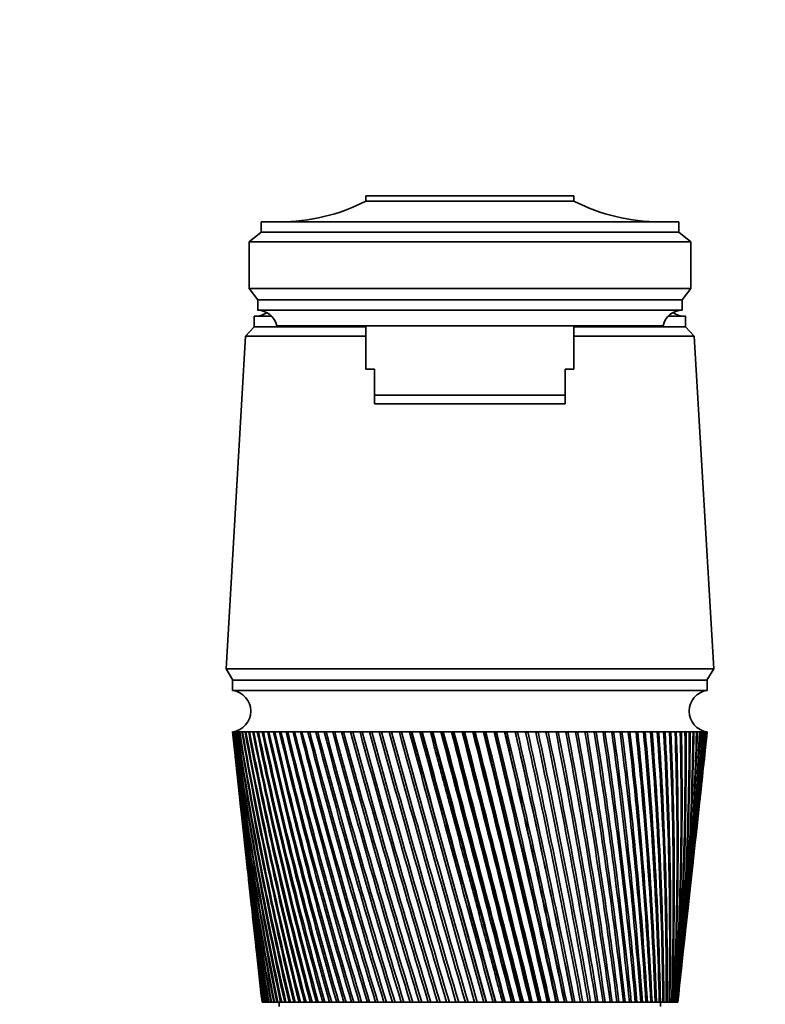
# Model space of a CAD drawing. Units: millimetres. Extents: x 0 to 1478, y 0 to 1758.
# Drawn here: x 677 to 763, y 1180 to 1294 of the extents above; entities that cross this region are included whole.
import ezdxf
from ezdxf import colors
from ezdxf.entities.mleader import LeaderData, LeaderLine
from ezdxf.math import Vec2, Vec3

# ---------------------------------------------------------------- set-up
doc = ezdxf.new("R2010")
doc.units = ezdxf.units.MM
doc.layers.add('DV1_Défaut', color=7, linetype='Continuous')
doc.layers.add('Défaut', color=7, linetype='Continuous')

# ---------------------------------------------------------------- blocks, each defined once
blk = doc.blocks.new('_DOT')
at = {"color": 0}
blk.add_line((0, 0), (-1, 0), dxfattribs=at)
at = {"color": 0, "const_width": 0.333}
blk.add_lwpolyline([(-0.1665, 0, 1), (0.1665, 0, 1)], format="xyb", close=True, dxfattribs=at)
blk = doc.blocks.new('SE')
at = {"layer": 'DV1_Défaut', "color": 7, "linetype": 'Continuous', "lineweight": 35}
for p, q in [((716.73, 1273.27), (740.73, 1273.27)), ((716.73, 1272.67), (716.73, 1273.27)), ((716.73, 1272.67), (740.73, 1272.67)), ((740.73, 1272.67), (740.73, 1273.27)), ((704.63, 1269.07), (704.63, 1270.27)), ((752.83, 1270.27), (704.63, 1270.27)), ((752.83, 1269.07), (752.83, 1270.27)), ((703.23, 1267.97), (704.63, 1269.07)), ((704.63, 1269.07), (752.83, 1269.07)), ((754.23, 1267.97), (752.83, 1269.07)), ((703.23, 1267.97), (703.23, 1262.57)), ((703.23, 1267.97), (754.23, 1267.97)), ((754.23, 1267.97), (754.23, 1262.57)), ((704.23, 1261.27), (703.23, 1262.57)), ((703.23, 1262.57), (754.23, 1262.57)), ((753.23, 1261.27), (754.23, 1262.57)), ((704.23, 1260.07), (704.23, 1261.27)), ((704.23, 1261.27), (753.23, 1261.27)), ((753.23, 1260.07), (753.23, 1261.27)), ((704.23, 1260.07), (753.23, 1260.07)), ((703.83, 1259.37), (705.86, 1259.37)), ((703.83, 1259.37), (703.83, 1258.17)), ((703.84, 1259.37), (705.86, 1259.37)), ((751.6, 1259.37), (753.63, 1259.37)), ((751.6, 1259.37), (753.62, 1259.37)), ((753.63, 1258.17), (753.63, 1259.37)), ((703.83, 1258.17), (702.83, 1257.07)), ((703.83, 1258.17), (716.73, 1258.17)), ((703.83, 1258.17), (716.73, 1258.17)), ((706.43, 1258.27), (751.03, 1258.27)), ((716.73, 1258.27), (716.73, 1253.27)), ((740.73, 1253.27), (740.73, 1258.27)), ((740.73, 1258.17), (753.63, 1258.17)), ((740.73, 1258.17), (753.63, 1258.17)), ((754.63, 1257.07), (753.63, 1258.17)), ((702.83, 1257.07), (700.58, 1218.67)), ((702.83, 1257.07), (716.73, 1257.07)), ((740.73, 1257.07), (754.63, 1257.07)), ((756.88, 1218.67), (754.63, 1257.07)), ((716.73, 1253.27), (717.73, 1253.27)), ((717.73, 1250.27), (717.73, 1253.27)), ((740.73, 1253.27), (739.73, 1253.27)), ((739.73, 1250.27), (739.73, 1253.27)), ((717.73, 1250.27), (739.73, 1250.27)), ((717.73, 1249.27), (717.73, 1250.27)), ((739.73, 1249.27), (739.73, 1250.27)), ((739.73, 1249.27), (717.73, 1249.27)), ((700.58, 1218.67), (756.88, 1218.67)), ((700.58, 1218.67), (701.38, 1217.37)), ((756.08, 1217.37), (756.88, 1218.67)), ((701.33, 1217.37), (756.13, 1217.37)), ((701.33, 1217.37), (701.33, 1216.17)), ((756.13, 1216.17), (756.13, 1217.37)), ((701.33, 1216.17), (756.13, 1216.17)), ((701.39, 1211.37), (701.33, 1211.37)), ((701.33, 1211.37), (701.33, 1211.37)), ((701.33, 1211.37), (701.59, 1208.95)), ((701.37, 1211.37), (701.39, 1211.37)), ((701.5, 1211.37), (701.39, 1211.37)), ((701.47, 1211.37), (701.5, 1211.36)), ((701.66, 1211.37), (701.5, 1211.37)), ((701.62, 1211.37), (701.67, 1211.36)), ((701.88, 1211.37), (701.66, 1211.37)), ((701.83, 1211.37), (701.88, 1211.36)), ((702.16, 1211.37), (701.88, 1211.37)), ((702.09, 1211.37), (702.16, 1211.36)), ((702.48, 1211.37), (702.16, 1211.37)), ((702.41, 1211.37), (702.49, 1211.36)), ((702.86, 1211.37), (702.48, 1211.37)), ((702.78, 1211.37), (702.87, 1211.36)), ((703.3, 1211.37), (702.86, 1211.37)), ((703.2, 1211.37), (703.3, 1211.36)), ((703.78, 1211.37), (703.3, 1211.37)), ((703.67, 1211.37), (703.78, 1211.36)), ((704.31, 1211.37), (703.78, 1211.37)), ((704.19, 1211.37), (704.31, 1211.36)), ((704.89, 1211.37), (704.31, 1211.37)), ((704.76, 1211.37), (704.9, 1211.36)), ((705.52, 1211.37), (704.89, 1211.37)), ((705.38, 1211.37), (705.53, 1211.35)), ((706.2, 1211.37), (705.52, 1211.37)), ((706.05, 1211.37), (706.21, 1211.35)), ((706.92, 1211.37), (706.2, 1211.37)), ((706.76, 1211.37), (706.93, 1211.35)), ((707.69, 1211.37), (706.92, 1211.37)), ((707.52, 1211.37), (707.69, 1211.35)), ((708.5, 1211.37), (707.69, 1211.37)), ((708.32, 1211.37), (708.5, 1211.35)), ((709.35, 1211.37), (708.5, 1211.37)), ((709.16, 1211.37), (709.35, 1211.35)), ((710.24, 1211.37), (709.35, 1211.37)), ((710.04, 1211.37), (710.24, 1211.35)), ((711.16, 1211.37), (710.24, 1211.37)), ((710.96, 1211.37), (711.17, 1211.35)), ((712.12, 1211.37), (711.16, 1211.37)), ((711.91, 1211.37), (712.13, 1211.35)), ((713.12, 1211.37), (712.12, 1211.37)), ((712.9, 1211.37), (713.13, 1211.34)), ((714.14, 1211.37), (713.12, 1211.37)), ((713.92, 1211.37), (714.15, 1211.34)), ((715.2, 1211.37), (714.14, 1211.37)), ((714.96, 1211.37), (715.21, 1211.34)), ((716.28, 1211.37), (715.2, 1211.37)), ((716.04, 1211.37), (716.29, 1211.34)), ((717.39, 1211.37), (716.28, 1211.37)), ((717.14, 1211.37), (717.4, 1211.34)), ((718.52, 1211.37), (717.39, 1211.37)), ((718.27, 1211.37), (718.53, 1211.33)), ((719.67, 1211.37), (718.52, 1211.37)), ((719.42, 1211.37), (719.7, 1211.33)), ((720.84, 1211.37), (719.67, 1211.37)), ((720.58, 1211.37), (720.84, 1211.33)), ((722.03, 1211.37), (720.84, 1211.37)), ((721.76, 1211.37), (722, 1211.33)), ((722, 1211.33), (722.04, 1211.33)), ((723.23, 1211.37), (722.03, 1211.37)), ((722.96, 1211.37), (723.18, 1211.33)), ((723.18, 1211.33), (723.23, 1211.33)), ((724.44, 1211.37), (723.23, 1211.37)), ((724.17, 1211.37), (724.37, 1211.33)), ((724.37, 1211.33), (724.44, 1211.34)), ((724.37, 1211.33), (732.72, 1180.17)), ((725.65, 1211.37), (724.44, 1211.37)), ((725.38, 1211.37), (725.57, 1211.33)), ((725.57, 1211.33), (725.66, 1211.34)), ((726.88, 1211.37), (725.65, 1211.37)), ((726.61, 1211.37), (726.77, 1211.33)), ((726.77, 1211.33), (726.89, 1211.34)), ((728.11, 1211.37), (726.88, 1211.37)), ((727.84, 1211.37), (727.97, 1211.33)), ((727.97, 1211.33), (728.11, 1211.34)), ((729.34, 1211.37), (728.11, 1211.37)), ((729.06, 1211.37), (729.18, 1211.33)), ((729.18, 1211.33), (729.34, 1211.34)), ((730.56, 1211.37), (729.34, 1211.37)), ((730.29, 1211.37), (730.39, 1211.33)), ((730.39, 1211.33), (730.57, 1211.34)), ((731.79, 1211.37), (730.56, 1211.37)), ((731.52, 1211.37), (731.59, 1211.33)), ((731.59, 1211.33), (731.8, 1211.34)), ((733.01, 1211.37), (731.79, 1211.37)), ((732.74, 1211.37), (732.79, 1211.33)), ((732.79, 1211.33), (733.01, 1211.35)), ((734.22, 1211.37), (733.01, 1211.37)), ((733.95, 1211.37), (733.98, 1211.33)), ((733.98, 1211.33), (734.22, 1211.35)), ((735.42, 1211.37), (734.22, 1211.37)), ((735.15, 1211.37), (735.16, 1211.33)), ((735.16, 1211.33), (735.42, 1211.35)), ((736.6, 1211.37), (735.42, 1211.37)), ((736.35, 1211.33), (736.61, 1211.35)), ((737.77, 1211.37), (736.6, 1211.37)), ((737.52, 1211.33), (737.78, 1211.35)), ((738.92, 1211.37), (737.77, 1211.37)), ((738.68, 1211.33), (738.93, 1211.35)), ((740.05, 1211.37), (738.92, 1211.37)), ((739.81, 1211.33), (740.06, 1211.35)), ((741.16, 1211.37), (740.05, 1211.37)), ((740.92, 1211.34), (741.16, 1211.35)), ((742.24, 1211.37), (741.16, 1211.37)), ((742.01, 1211.34), (742.25, 1211.35)), ((743.3, 1211.37), (742.24, 1211.37)), ((743.07, 1211.34), (743.3, 1211.35)), ((744.33, 1211.37), (743.3, 1211.37)), ((744.11, 1211.34), (744.33, 1211.35)), ((745.32, 1211.37), (744.33, 1211.37)), ((745.11, 1211.34), (745.32, 1211.35)), ((746.28, 1211.37), (745.32, 1211.37)), ((746.08, 1211.34), (746.28, 1211.36)), ((747.21, 1211.37), (746.28, 1211.37)), ((747.01, 1211.34), (747.21, 1211.36)), ((748.1, 1211.37), (747.21, 1211.37)), ((747.91, 1211.34), (748.1, 1211.36)), ((748.95, 1211.37), (748.1, 1211.37)), ((748.77, 1211.35), (748.95, 1211.36)), ((749.76, 1211.37), (748.95, 1211.37)), ((749.58, 1211.35), (749.76, 1211.36)), ((750.52, 1211.37), (749.76, 1211.37)), ((750.36, 1211.35), (750.52, 1211.36)), ((751.25, 1211.37), (750.52, 1211.37)), ((751.09, 1211.35), (751.25, 1211.36)), ((751.92, 1211.37), (751.25, 1211.37)), ((751.78, 1211.35), (751.92, 1211.36)), ((752.56, 1211.37), (751.92, 1211.37)), ((752.42, 1211.35), (752.56, 1211.36)), ((753.14, 1211.37), (752.56, 1211.37)), ((753.01, 1211.35), (753.14, 1211.36)), ((753.67, 1211.37), (753.14, 1211.37)), ((753.56, 1211.36), (753.67, 1211.36)), ((754.16, 1211.37), (753.67, 1211.37)), ((754.05, 1211.36), (754.16, 1211.36)), ((754.59, 1211.37), (754.16, 1211.37)), ((754.5, 1211.36), (754.59, 1211.37)), ((754.97, 1211.37), (754.59, 1211.37)), ((754.89, 1211.36), (754.96, 1211.37)), ((755.3, 1211.37), (754.97, 1211.37)), ((755.23, 1211.36), (755.28, 1211.37)), ((755.57, 1211.37), (755.3, 1211.37)), ((755.51, 1211.36), (755.54, 1211.37)), ((755.57, 1211.37), (755.51, 1211.37)), ((755.79, 1211.37), (755.57, 1211.37)), ((755.79, 1211.37), (755.75, 1211.37)), ((755.95, 1211.37), (755.79, 1211.37)), ((755.86, 1208.95), (756.13, 1211.37)), ((755.95, 1211.37), (755.92, 1211.37)), ((756.07, 1211.37), (755.95, 1211.37)), ((756.12, 1211.37), (756.07, 1211.37)), ((756.13, 1211.37), (756.12, 1211.37)), ((701.71, 1207.87), (702.1, 1204.26)), ((755.35, 1204.26), (755.75, 1207.87)), ((702.22, 1203.18), (702.6, 1199.72)), ((754.86, 1199.72), (755.24, 1203.18)), ((702.71, 1198.65), (703.07, 1195.35)), ((754.38, 1195.35), (754.74, 1198.65)), ((703.19, 1194.28), (703.53, 1191.14)), ((753.92, 1191.14), (754.27, 1194.28)), ((703.65, 1190.06), (703.98, 1187.07)), ((753.48, 1187.07), (753.81, 1190.06)), ((704.09, 1186), (704.41, 1183.13)), ((753.05, 1183.13), (753.36, 1186)), ((704.52, 1182.09), (704.73, 1180.17)), ((752.73, 1180.17), (752.94, 1182.09)), ((704.73, 1180.17), (704.73, 1180.17)), ((704.73, 1180.17), (704.74, 1180.17)), ((704.76, 1180.17), (704.74, 1180.17)), ((704.78, 1180.17), (704.76, 1180.17)), ((704.78, 1180.17), (704.81, 1180.17)), ((704.83, 1180.17), (704.81, 1180.17)), ((704.88, 1180.17), (704.83, 1180.17)), ((704.88, 1180.17), (704.92, 1180.17)), ((704.96, 1180.17), (704.92, 1180.17)), ((705.02, 1180.17), (704.96, 1180.17)), ((705.02, 1180.17), (705.07, 1180.17)), ((705.13, 1180.17), (705.07, 1180.17)), ((705.22, 1180.17), (705.13, 1180.17)), ((705.22, 1180.17), (705.28, 1180.17)), ((705.35, 1180.17), (705.28, 1180.17)), ((705.46, 1180.17), (705.35, 1180.17)), ((705.46, 1180.17), (705.53, 1180.17)), ((705.61, 1180.17), (705.53, 1180.17)), ((705.74, 1180.17), (705.61, 1180.17)), ((705.74, 1180.17), (705.83, 1180.17)), ((705.93, 1180.17), (705.83, 1180.17)), ((706.08, 1180.17), (705.93, 1180.17)), ((706.08, 1180.17), (706.18, 1180.17)), ((706.29, 1180.17), (706.18, 1180.17)), ((706.46, 1180.17), (706.29, 1180.17)), ((706.46, 1180.17), (706.57, 1180.17)), ((706.69, 1180.17), (706.57, 1180.17)), ((706.88, 1180.17), (706.69, 1180.17)), ((706.73, 1180.17), (706.73, 1179.67)), ((706.88, 1180.17), (707.01, 1180.17)), ((707.14, 1180.17), (707.01, 1180.17)), ((707.35, 1180.17), (707.14, 1180.17)), ((707.35, 1180.17), (707.49, 1180.17)), ((707.63, 1180.17), (707.49, 1180.17)), ((707.86, 1180.17), (707.63, 1180.17)), ((707.86, 1180.17), (708.01, 1180.17)), ((708.17, 1180.17), (708.01, 1180.17)), ((708.41, 1180.17), (708.17, 1180.17)), ((708.41, 1180.17), (708.58, 1180.17)), ((708.74, 1180.17), (708.58, 1180.17)), ((709, 1180.17), (708.74, 1180.17)), ((709, 1180.17), (709.18, 1180.17)), ((709.36, 1180.17), (709.18, 1180.17)), ((709.64, 1180.17), (709.36, 1180.17)), ((709.64, 1180.17), (709.83, 1180.17)), ((710.01, 1180.17), (709.83, 1180.17)), ((710.31, 1180.17), (710.01, 1180.17)), ((710.31, 1180.17), (710.51, 1180.17)), ((710.71, 1180.17), (710.51, 1180.17)), ((711.02, 1180.17), (710.71, 1180.17)), ((711.02, 1180.17), (711.23, 1180.17)), ((711.44, 1180.17), (711.23, 1180.17)), ((711.76, 1180.17), (711.44, 1180.17)), ((711.76, 1180.17), (711.98, 1180.17)), ((712.2, 1180.17), (711.98, 1180.17)), ((712.54, 1180.17), (712.2, 1180.17)), ((712.54, 1180.17), (712.77, 1180.17)), ((713, 1180.17), (712.77, 1180.17)), ((713.35, 1180.17), (713, 1180.17)), ((713.35, 1180.17), (713.59, 1180.17)), ((713.83, 1180.17), (713.59, 1180.17)), ((714.19, 1180.17), (713.83, 1180.17)), ((714.19, 1180.17), (714.44, 1180.17)), ((714.69, 1180.17), (714.44, 1180.17)), ((715.07, 1180.17), (714.69, 1180.17)), ((715.07, 1180.17), (715.32, 1180.17)), ((715.57, 1180.17), (715.32, 1180.17)), ((715.96, 1180.17), (715.57, 1180.17)), ((715.96, 1180.17), (716.23, 1180.17)), ((716.49, 1180.17), (716.23, 1180.17)), ((716.89, 1180.17), (716.49, 1180.17)), ((716.89, 1180.17), (717.16, 1180.17)), ((717.43, 1180.17), (717.16, 1180.17)), ((717.84, 1180.17), (717.43, 1180.17)), ((717.84, 1180.17), (718.12, 1180.17)), ((718.39, 1180.17), (718.12, 1180.17)), ((718.81, 1180.17), (718.39, 1180.17)), ((718.81, 1180.17), (719.09, 1180.17)), ((719.37, 1180.17), (719.09, 1180.17)), ((719.8, 1180.17), (719.37, 1180.17)), ((719.8, 1180.17), (720.09, 1180.17)), ((720.37, 1180.17), (720.09, 1180.17)), ((720.81, 1180.17), (720.37, 1180.17)), ((720.81, 1180.17), (721.1, 1180.17)), ((721.39, 1180.17), (721.1, 1180.17)), ((721.83, 1180.17), (721.39, 1180.17)), ((721.83, 1180.17), (722.13, 1180.17)), ((722.42, 1180.17), (722.13, 1180.17)), ((722.87, 1180.17), (722.42, 1180.17)), ((722.87, 1180.17), (723.17, 1180.17)), ((723.47, 1180.17), (723.17, 1180.17)), ((723.92, 1180.17), (723.47, 1180.17)), ((723.92, 1180.17), (724.22, 1180.17)), ((724.52, 1180.17), (724.22, 1180.17)), ((724.98, 1180.17), (724.52, 1180.17)), ((724.98, 1180.17), (725.29, 1180.17)), ((725.59, 1180.17), (725.29, 1180.17)), ((726.05, 1180.17), (725.59, 1180.17)), ((726.05, 1180.17), (726.36, 1180.17)), ((726.66, 1180.17), (726.36, 1180.17)), ((727.12, 1180.17), (726.66, 1180.17)), ((727.12, 1180.17), (727.43, 1180.17)), ((727.73, 1180.17), (727.43, 1180.17)), ((728.2, 1180.17), (727.73, 1180.17)), ((728.2, 1180.17), (728.51, 1180.17)), ((728.81, 1180.17), (728.51, 1180.17)), ((729.27, 1180.17), (728.81, 1180.17)), ((729.27, 1180.17), (729.57, 1180.17)), ((729.57, 1180.17), (729.58, 1180.17)), ((729.89, 1180.17), (729.58, 1180.17)), ((730.35, 1180.17), (729.89, 1180.17)), ((730.35, 1180.17), (730.63, 1180.17)), ((730.63, 1180.17), (730.66, 1180.17)), ((730.96, 1180.17), (730.66, 1180.17)), ((731.42, 1180.17), (730.96, 1180.17)), ((731.42, 1180.17), (731.67, 1180.17)), ((731.67, 1180.17), (731.73, 1180.17)), ((732.03, 1180.17), (731.73, 1180.17)), ((732.49, 1180.17), (732.03, 1180.17)), ((732.49, 1180.17), (732.72, 1180.17)), ((732.72, 1180.17), (732.8, 1180.17)), ((733.09, 1180.17), (732.8, 1180.17)), ((733.55, 1180.17), (733.09, 1180.17)), ((733.55, 1180.17), (733.75, 1180.17)), ((733.75, 1180.17), (733.85, 1180.17)), ((734.15, 1180.17), (733.85, 1180.17)), ((734.6, 1180.17), (734.15, 1180.17)), ((734.6, 1180.17), (734.78, 1180.17)), ((734.78, 1180.17), (734.9, 1180.17)), ((735.19, 1180.17), (734.9, 1180.17)), ((735.64, 1180.17), (735.19, 1180.17)), ((735.64, 1180.17), (735.79, 1180.17)), ((735.79, 1180.17), (735.93, 1180.17)), ((736.22, 1180.17), (735.93, 1180.17)), ((736.66, 1180.17), (736.22, 1180.17)), ((736.66, 1180.17), (736.79, 1180.17)), ((736.79, 1180.17), (736.95, 1180.17)), ((737.24, 1180.17), (736.95, 1180.17)), ((737.67, 1180.17), (737.24, 1180.17)), ((737.67, 1180.17), (737.77, 1180.17)), ((737.77, 1180.17), (737.96, 1180.17)), ((738.24, 1180.17), (737.96, 1180.17)), ((738.66, 1180.17), (738.24, 1180.17)), ((738.66, 1180.17), (738.74, 1180.17)), ((738.74, 1180.17), (738.94, 1180.17)), ((739.21, 1180.17), (738.94, 1180.17)), ((739.63, 1180.17), (739.21, 1180.17)), ((739.63, 1180.17), (739.68, 1180.17)), ((739.68, 1180.17), (739.91, 1180.17)), ((740.17, 1180.17), (739.91, 1180.17)), ((740.58, 1180.17), (740.17, 1180.17)), ((740.58, 1180.17), (740.6, 1180.17)), ((740.6, 1180.17), (740.85, 1180.17)), ((741.11, 1180.17), (740.85, 1180.17)), ((741.5, 1180.17), (741.11, 1180.17)), ((741.5, 1180.17), (741.76, 1180.17)), ((742.02, 1180.17), (741.76, 1180.17)), ((742.4, 1180.17), (742.02, 1180.17)), ((742.4, 1180.17), (742.65, 1180.17)), ((742.9, 1180.17), (742.65, 1180.17)), ((743.27, 1180.17), (742.9, 1180.17)), ((743.27, 1180.17), (743.52, 1180.17)), ((743.75, 1180.17), (743.52, 1180.17)), ((744.11, 1180.17), (743.75, 1180.17)), ((744.11, 1180.17), (744.35, 1180.17)), ((744.58, 1180.17), (744.35, 1180.17)), ((744.92, 1180.17), (744.58, 1180.17)), ((744.92, 1180.17), (745.15, 1180.17)), ((745.37, 1180.17), (745.15, 1180.17)), ((745.7, 1180.17), (745.37, 1180.17)), ((745.7, 1180.17), (745.92, 1180.17)), ((746.13, 1180.17), (745.92, 1180.17)), ((746.45, 1180.17), (746.13, 1180.17)), ((746.45, 1180.17), (746.66, 1180.17)), ((746.85, 1180.17), (746.66, 1180.17)), ((747.16, 1180.17), (746.85, 1180.17)), ((747.16, 1180.17), (747.35, 1180.17)), ((747.54, 1180.17), (747.35, 1180.17)), ((747.83, 1180.17), (747.54, 1180.17)), ((747.83, 1180.17), (748.01, 1180.17)), ((748.19, 1180.17), (748.01, 1180.17)), ((748.46, 1180.17), (748.19, 1180.17)), ((748.46, 1180.17), (748.63, 1180.17)), ((748.8, 1180.17), (748.63, 1180.17)), ((749.05, 1180.17), (748.8, 1180.17)), ((749.05, 1180.17), (749.22, 1180.17)), ((749.37, 1180.17), (749.22, 1180.17)), ((749.6, 1180.17), (749.37, 1180.17)), ((749.6, 1180.17), (749.76, 1180.17)), ((749.9, 1180.17), (749.76, 1180.17)), ((750.11, 1180.17), (749.9, 1180.17)), ((750.11, 1180.17), (750.25, 1180.17)), ((750.39, 1180.17), (750.25, 1180.17)), ((750.58, 1180.17), (750.39, 1180.17)), ((750.58, 1180.17), (750.71, 1180.17)), ((750.83, 1180.17), (750.71, 1180.17)), ((750.73, 1179.67), (750.73, 1180.17)), ((751.01, 1180.17), (750.83, 1180.17)), ((751.01, 1180.17), (751.12, 1180.17)), ((751.23, 1180.17), (751.12, 1180.17)), ((751.38, 1180.17), (751.23, 1180.17)), ((751.38, 1180.17), (751.48, 1180.17)), ((751.58, 1180.17), (751.48, 1180.17)), ((751.72, 1180.17), (751.58, 1180.17)), ((751.72, 1180.17), (751.8, 1180.17)), ((751.88, 1180.17), (751.8, 1180.17)), ((752, 1180.17), (751.88, 1180.17)), ((752, 1180.17), (752.08, 1180.17)), ((752.14, 1180.17), (752.08, 1180.17)), ((752.24, 1180.17), (752.14, 1180.17)), ((752.24, 1180.17), (752.3, 1180.17)), ((752.36, 1180.17), (752.3, 1180.17)), ((752.43, 1180.17), (752.36, 1180.17)), ((752.43, 1180.17), (752.48, 1180.17)), ((752.52, 1180.17), (752.48, 1180.17)), ((752.58, 1180.17), (752.52, 1180.17)), ((752.58, 1180.17), (752.61, 1180.17)), ((752.64, 1180.17), (752.61, 1180.17)), ((752.67, 1180.17), (752.64, 1180.17)), ((752.67, 1180.17), (752.69, 1180.17)), ((752.71, 1180.17), (752.69, 1180.17)), ((752.72, 1180.17), (752.71, 1180.17)), ((752.72, 1180.17), (752.73, 1180.17)), ((752.73, 1180.17), (752.73, 1180.17))]:
    blk.add_line(p, q, dxfattribs=at)
for centre, radius, start, end in [((706.74, 1292.27), 22, 270, 297.0123), ((750.72, 1292.27), 22, 242.9877, 270), ((704.23, 1257.83), 2.24, 11.3281, 90.0931), ((753.22, 1257.83), 2.24, 89.9069, 168.6719), ((703.84, 1261.97), 2.6, 270, 303.778), ((753.62, 1261.97), 2.6, 236.222, 270), ((701.01, 1213.77), 2.42, 277.6281, 82.3719), ((756.45, 1213.77), 2.42, 97.6281, 262.3719), ((1073.29, 1253.18), 374.3, 186.4128, 191.2474), ((1079, 1252.87), 379.94, 186.2713, 191.0313), ((1084.07, 1257.7), 385.49, 186.9038, 191.6031), ((1078.29, 1257.96), 379.77, 187.0466, 191.8197), ((1090.11, 1262.68), 392.01, 187.5209, 192.1498), ((1084.24, 1262.88), 386.19, 187.6646, 192.3664), ((1097.17, 1267.81), 399.55, 188.1211, 192.6706), ((1091.2, 1267.96), 393.62, 188.2654, 192.8866), ((1105.31, 1273.13), 408.18, 188.7034, 193.1645), ((1099.21, 1273.22), 402.11, 188.8479, 193.3797), ((1114.61, 1278.67), 417.97, 189.2665, 193.6308), ((1108.35, 1278.69), 411.74, 189.4109, 193.8447), ((1125.15, 1284.46), 429.01, 189.8094, 194.0689), ((1118.71, 1284.41), 422.59, 189.9535, 194.2811), ((1137.04, 1290.53), 441.42, 190.3311, 194.4781), ((1130.4, 1290.41), 434.78, 190.4745, 194.6882), ((1150.41, 1296.93), 455.33, 190.8307, 194.8578), ((1143.54, 1296.73), 448.44, 190.9731, 195.0655), ((1165.44, 1303.7), 470.91, 191.3073, 195.2077), ((1158.28, 1303.41), 463.73, 191.4485, 195.4125), ((1182.29, 1310.9), 488.36, 191.7601, 195.5271), ((1174.82, 1310.52), 480.84, 191.8997, 195.7289), ((1201.23, 1318.6), 507.92, 192.1884, 195.8159), ((1193.39, 1318.11), 500.02, 192.3262, 196.0141), ((1222.53, 1326.88), 529.89, 192.5915, 196.0736), ((1214.26, 1326.27), 521.55, 192.7272, 196.268), ((1246.55, 1335.84), 554.65, 192.9688, 196.2999), ((1237.78, 1335.09), 545.79, 193.1022, 196.4903), ((1273.75, 1345.6), 582.66, 193.31974, 196.49472), ((1264.39, 1344.7), 573.19, 193.4505, 196.68069), ((1304.67, 1356.32), 614.5, 193.64386, 196.65773), ((1294.63, 1355.23), 604.31, 193.77175, 196.83903), ((1340.06, 1368.18), 650.91, 193.9407, 196.78882), ((1329.18, 1366.88), 639.87, 194.06546, 196.96517), ((1380.83, 1381.45), 692.87, 194.20985, 196.88786), ((1368.95, 1379.88), 680.79, 194.33126, 197.05902), ((1428.2, 1396.44), 741.63, 194.45099, 196.95477), ((1415.11, 1394.57), 728.29, 194.56879, 197.1205), ((1483.83, 1413.6), 798.9, 194.66379, 196.98949), ((1469.22, 1411.34), 783.99, 194.77776, 197.14956), ((1549.96, 1433.54), 867, 194.84802, 196.99201), ((1533.42, 1430.79), 850.1, 194.95791, 197.1462), ((1629.75, 1457.1), 949.21, 195.00345, 196.96233), ((1610.7, 1453.71), 929.72, 195.10901, 197.11046), ((1727.83, 1485.51), 1050.32, 195.1299, 196.90049), ((1705.39, 1481.26), 1027.33, 195.23087, 197.04239), ((1851.14, 1520.64), 1177.52, 195.22723, 196.80656), ((1823.94, 1515.17), 1149.61, 195.32333, 196.94212), ((2010.73, 1565.44), 1342.23, 195.29533, 196.68064), ((1976.47, 1558.16), 1307.04, 195.38623, 196.80978), ((2225.19, 1624.89), 1563.72, 195.33414, 196.52287), ((2179.7, 1614.69), 1516.91, 195.41943, 196.64561), ((2528.48, 1708.07), 1877.12, 195.34361, 196.33343), ((2463.22, 1692.69), 1809.87, 195.42274, 196.44994), ((2989.9, 1833.51), 2354.17, 195.32374, 196.11251), ((2884.54, 1807.51), 2245.44, 195.39586, 196.22328), ((3776.17, 2045.82), 3167.48, 195.27456, 195.86036), ((3569.29, 1992.65), 2953.66, 195.33809, 195.96662), ((5415.56, 2486.3), 4863.87, 195.19611, 195.57727), ((4951.99, 2364.9), 4384.46, 195.25431, 195.6768), ((4831.67, 2331.57), 4259.58, 195.24715, 195.68259), ((10935.93, 3964.84), 10577.64, 195.088489, 195.263578), ((9152.2, 3492.24), 8732.18, 195.14172, 195.353632), ((7230.21, 2968.29), 6740, 195.109879, 195.384782), ((-2569.5, 312.04), 3414.5, 14.72899, 15.27101), ((-6698.79, -748.3), 7678.45, 14.545797, 14.786423), ((-7652.95, -1006.96), 8667.2, 14.616343, 14.829321), ((-5159.25, -351.73), 6088.96, 14.571403, 14.874956), ((-3245.79, 177.21), 4104.8, 14.14272, 14.59223), ((-3452.89, 120.28), 4319.71, 14.20315, 14.62989), ((-2958.11, 247.41), 3808.99, 14.17493, 14.65951), ((-1981.54, 517.25), 2796.88, 13.71085, 14.36961), ((-2053.48, 497.07), 2871.7, 13.76098, 14.40194), ((-1874.81, 541.83), 2687.65, 13.73964, 14.42538), ((-1326.21, 694.4), 2119.29, 13.25078, 14.11884), ((-1354.29, 686.23), 2148.62, 13.29045, 14.14576), ((-1269.9, 706.76), 2061.93, 13.27328, 14.16572), ((-925.54, 803.42), 1705.34, 12.76318, 13.84023), ((-935.23, 800.31), 1715.58, 12.79222, 13.86168), ((-889.12, 811.16), 1668.4, 12.77813, 13.87927), ((-655.47, 877.51), 1426.6, 12.24879, 13.53415), ((-656.28, 876.85), 1427.61, 12.26706, 13.55007), ((-628.8, 883.07), 1399.64, 12.25548, 13.56584), ((-461.28, 931.29), 1226.43, 11.70841, 13.201), ((-457.44, 931.91), 1222.59, 11.71579, 13.21134), ((-440.16, 935.65), 1205.13, 11.7064, 13.2256), ((-315.11, 972.23), 1075.98, 11.14291, 12.84126), ((-308.71, 973.56), 1069.46, 11.13929, 12.84596), ((-297.49, 975.85), 1058.25, 11.13191, 12.85891), ((-201.27, 1004.53), 958.99, 10.55325, 12.45542), ((-186.04, 1007.66), 943.71, 10.53305, 12.46621), ((-110.24, 1030.74), 865.63, 9.94047, 12.04406), ((-96.74, 1033.51), 852.11, 9.91091, 12.04803), ((-35.92, 1052.49), 789.58, 9.30566, 11.60781), ((-23.74, 1054.99), 777.4, 9.26666, 11.605), ((25.76, 1070.89), 726.62, 8.65003, 11.14735), ((36.92, 1073.16), 715.48, 8.60153, 11.13777), ((77.66, 1086.69), 673.78, 7.97485, 10.66342), ((87.98, 1088.78), 663.49, 7.91683, 10.64711), ((121.81, 1100.45), 628.97, 7.28146, 10.15683), ((131.45, 1102.39), 619.38, 7.21395, 10.13383), ((159.7, 1112.58), 590.63, 6.57129, 9.62847), ((168.77, 1114.39), 581.62, 6.49434, 9.5988), ((192.46, 1123.38), 557.59, 5.8458, 9.0793), ((201.04, 1125.07), 549.09, 5.7595, 9.043), ((220.95, 1133.09), 528.97, 5.1067, 8.5103), ((229.11, 1134.67), 520.89, 5.0111, 8.4674), ((245.84, 1141.89), 504.07, 4.3555, 7.9225), ((253.64, 1143.38), 496.36, 4.2508, 7.8732), ((267.65, 1149.93), 482.35, 3.5939, 7.3171), ((275.13, 1151.34), 474.96, 3.4804, 7.2614), ((286.81, 1157.34), 463.36, 2.8237, 6.6954), ((294.01, 1158.67), 456.25, 2.7015, 6.6333), ((303.65, 1164.21), 446.75, 2.0467, 6.0585), ((310.6, 1165.46), 439.9, 1.916, 5.9903), ((318.45, 1170.63), 432.24, 1.2646, 5.4079), ((325.19, 1171.81), 425.61, 1.1258, 5.3336), ((331.43, 1176.66), 419.59, 0.4795, 4.7449), ((337.97, 1177.77), 413.15, 0.3327, 4.6647), ((342.78, 1182.36), 408.61, 359.6931, 4.0709), ((349.15, 1183.41), 402.35, 359.5388, 3.985), ((352.65, 1187.78), 399.14, 358.9073, 3.3875), ((358.87, 1188.77), 393.03, 358.7458, 3.2961), ((361.17, 1192.97), 391.04, 358.124, 2.6963), ((367.26, 1193.91), 385.06, 357.9557, 2.5995), ((368.44, 1197.97), 384.21, 357.3451, 1.9987), ((374.42, 1198.85), 378.34, 357.1704, 1.8968), ((374.56, 1202.8), 378.55, 356.5724, 1.2964), ((380.44, 1203.63), 372.78, 356.3917, 1.1896), ((379.59, 1207.51), 373.98, 355.8078, 0.591), ((385.39, 1208.29), 368.3, 355.6216, 0.4796), ((383.6, 1212.11), 370.45, 355.0531, 359.8843), ((389.33, 1212.84), 364.83, 354.8617, 359.7685), ((386.63, 1216.65), 367.9, 354.3099, 359.1777), ((392.3, 1217.33), 362.34, 354.1139, 359.0578), ((388.73, 1221.13), 366.29, 353.8823, 358.4731), ((394.35, 1221.76), 360.77, 353.8525, 358.3494), ((389.91, 1225.58), 365.6, 353.7847, 357.772), ((395.5, 1226.17), 360.1, 353.7663, 357.6448), ((396.7, 1221.67), 358.41, 354.5691, 358.3525), ((390.2, 1230.03), 365.79, 353.7276, 357.076), ((395.78, 1230.57), 360.3, 353.7171, 356.9456), ((389.61, 1234.49), 366.86, 353.7079, 356.3868), ((395.19, 1234.98), 361.37, 353.7037, 356.2536), ((397.9, 1226.04), 357.68, 355.3657, 357.6484), ((388.15, 1238.98), 368.81, 353.7223, 355.706), ((393.74, 1239.43), 363.3, 353.6726, 355.5702), ((398.23, 1230.41), 357.81, 355.8343, 356.9497), ((385.81, 1243.53), 371.63, 353.7673, 355.0351), ((391.43, 1243.93), 366.09, 353.7208, 354.897), ((382.59, 1248.15), 375.33, 353.8387, 354.3755), ((388.24, 1248.51), 369.75, 353.7887, 354.2355), ((1069.22, 1248.51), 369.75, 186.1423, 190.6507), ((1074.87, 1248.15), 375.33, 186.0641, 190.4354), ((1066.03, 1243.93), 366.09, 186.2218, 190.0304), ((1071.64, 1243.53), 371.63, 186.1228, 189.8165), ((1063.72, 1239.43), 363.3, 186.2749, 189.3879), ((1069.3, 1238.98), 368.81, 186.1622, 189.1757), ((1062.27, 1234.98), 361.37, 186.2963, 188.7242), ((1067.84, 1234.49), 366.86, 186.1837, 188.5143), ((1061.68, 1230.57), 360.3, 186.2829, 188.0407), ((1067.26, 1230.03), 365.79, 186.1874, 187.8336), ((1061.95, 1226.17), 360.1, 186.2337, 187.3389), ((1067.55, 1225.58), 365.6, 186.173, 187.135), ((1063.1, 1221.76), 360.77, 186.1475, 186.6202), ((1068.73, 1221.13), 366.29, 186.004, 186.1177)]:
    blk.add_arc(centre, radius, start, end, dxfattribs=at)
for centre, major_axis, ratio, start_param, end_param in [((731.05, 1209.43), (23.92, 1.94), 0.011864, -0.026802, -0.014195), ((731.42, 1209.43), (23.92, 1.95), 0.008222, -0.071537, -0.058929), ((731.78, 1209.43), (23.92, 1.96), 0.004564, -0.116268, -0.103661)]:
    blk.add_ellipse(centre, major_axis=major_axis, ratio=ratio, start_param=start_param, end_param=end_param, dxfattribs=at)
for points in [[(701.39, 1211.37), (701.38, 1211.37), (701.37, 1211.37)], [(701.5, 1211.37), (701.48, 1211.37), (701.47, 1211.37)], [(701.66, 1211.37), (701.64, 1211.37), (701.62, 1211.37)], [(701.88, 1211.37), (701.86, 1211.37), (701.83, 1211.37)], [(702.16, 1211.37), (702.12, 1211.37), (702.09, 1211.37)], [(702.48, 1211.37), (702.44, 1211.37), (702.41, 1211.37)], [(702.86, 1211.37), (702.82, 1211.37), (702.78, 1211.37)], [(703.3, 1211.37), (703.24, 1211.37), (703.2, 1211.37)], [(703.78, 1211.37), (703.72, 1211.37), (703.67, 1211.37)], [(704.31, 1211.37), (704.25, 1211.37), (704.19, 1211.37)], [(704.89, 1211.37), (704.83, 1211.37), (704.76, 1211.37)], [(705.52, 1211.37), (705.45, 1211.37), (705.38, 1211.37)], [(706.2, 1211.37), (706.12, 1211.37), (706.05, 1211.37)], [(706.92, 1211.37), (706.84, 1211.37), (706.76, 1211.37)], [(707.69, 1211.37), (707.6, 1211.37), (707.52, 1211.37)], [(708.5, 1211.37), (708.41, 1211.37), (708.32, 1211.37)], [(709.35, 1211.37), (709.25, 1211.37), (709.16, 1211.37)], [(710.24, 1211.37), (710.14, 1211.37), (710.04, 1211.37)], [(711.16, 1211.37), (711.06, 1211.37), (710.96, 1211.37)], [(712.12, 1211.37), (712.02, 1211.37), (711.91, 1211.37)], [(713.12, 1211.37), (713.01, 1211.37), (712.9, 1211.37)], [(714.14, 1211.37), (714.03, 1211.37), (713.92, 1211.37)], [(715.2, 1211.37), (715.08, 1211.37), (714.96, 1211.37)], [(716.28, 1211.37), (716.16, 1211.37), (716.04, 1211.37)], [(717.39, 1211.37), (717.27, 1211.37), (717.14, 1211.37)], [(718.52, 1211.37), (718.4, 1211.37), (718.27, 1211.37)], [(719.67, 1211.37), (719.54, 1211.37), (719.42, 1211.37)], [(720.84, 1211.37), (720.71, 1211.37), (720.58, 1211.37)], [(722.03, 1211.37), (721.9, 1211.37), (721.76, 1211.37)], [(723.23, 1211.37), (723.09, 1211.37), (722.96, 1211.37)], [(724.44, 1211.37), (724.3, 1211.37), (724.17, 1211.37)], [(725.65, 1211.37), (725.52, 1211.37), (725.38, 1211.37)], [(726.88, 1211.37), (726.74, 1211.37), (726.61, 1211.37)], [(728.11, 1211.37), (727.97, 1211.37), (727.84, 1211.37)], [(729.34, 1211.37), (729.2, 1211.37), (729.06, 1211.37)], [(730.56, 1211.37), (730.43, 1211.37), (730.29, 1211.37)], [(731.79, 1211.37), (731.65, 1211.37), (731.52, 1211.37)], [(733.01, 1211.37), (732.87, 1211.37), (732.74, 1211.37)], [(734.22, 1211.37), (734.08, 1211.37), (733.95, 1211.37)], [(735.42, 1211.37), (735.28, 1211.37), (735.15, 1211.37)], [(736.6, 1211.37), (736.47, 1211.37), (736.34, 1211.37)], [(737.77, 1211.37), (737.64, 1211.37), (737.51, 1211.37)], [(738.92, 1211.37), (738.8, 1211.37), (738.67, 1211.37)], [(740.05, 1211.37), (739.93, 1211.37), (739.81, 1211.37)], [(741.16, 1211.37), (741.04, 1211.37), (740.92, 1211.37)], [(742.24, 1211.37), (742.13, 1211.37), (742.01, 1211.37)], [(743.3, 1211.37), (743.18, 1211.37), (743.07, 1211.37)], [(744.33, 1211.37), (744.21, 1211.37), (744.1, 1211.37)], [(745.32, 1211.37), (745.21, 1211.37), (745.1, 1211.37)], [(746.28, 1211.37), (746.18, 1211.37), (746.07, 1211.37)], [(747.21, 1211.37), (747.11, 1211.37), (747.01, 1211.37)], [(748.1, 1211.37), (748, 1211.37), (747.9, 1211.37)], [(748.95, 1211.37), (748.86, 1211.37), (748.76, 1211.37)], [(749.76, 1211.37), (749.67, 1211.37), (749.58, 1211.37)], [(750.52, 1211.37), (750.44, 1211.37), (750.36, 1211.37)], [(751.25, 1211.37), (751.17, 1211.37), (751.09, 1211.37)], [(751.92, 1211.37), (751.85, 1211.37), (751.78, 1211.37)], [(752.56, 1211.37), (752.49, 1211.37), (752.42, 1211.37)], [(753.14, 1211.37), (753.08, 1211.37), (753.01, 1211.37)], [(753.67, 1211.37), (753.62, 1211.37), (753.56, 1211.37)], [(754.16, 1211.37), (754.1, 1211.37), (754.05, 1211.37)], [(754.59, 1211.37), (754.54, 1211.37), (754.5, 1211.37)], [(754.97, 1211.37), (754.93, 1211.37), (754.89, 1211.37)], [(755.3, 1211.37), (755.26, 1211.37), (755.23, 1211.37)], [(756.07, 1211.37), (756.06, 1211.37), (756.05, 1211.37)]]:
    blk.add_open_spline(points, degree=2, dxfattribs=at)
blk.add_open_spline([(724.17, 1211.37), (724.27, 1210.99), (724.37, 1210.61), (724.47, 1210.23), (724.67, 1209.47), (724.88, 1208.71), (725.08, 1207.95), (725.28, 1207.19), (725.49, 1206.43), (725.69, 1205.67), (725.89, 1204.91), (726.09, 1204.15), (726.3, 1203.39), (726.5, 1202.64), (726.7, 1201.88), (726.9, 1201.12), (727.11, 1200.36), (727.31, 1199.6), (727.51, 1198.84), (727.71, 1198.09), (727.91, 1197.33), (728.12, 1196.57), (728.32, 1195.81), (728.52, 1195.06), (728.72, 1194.3), (728.92, 1193.54), (729.13, 1192.78), (729.33, 1192.03), (729.53, 1191.27), (729.73, 1190.51), (729.93, 1189.76), (730.13, 1189), (730.34, 1188.25), (730.54, 1187.49), (730.74, 1186.74), (730.94, 1185.98), (731.14, 1185.23), (731.34, 1184.47), (731.54, 1183.72), (731.74, 1182.96), (731.99, 1182.03), (732.24, 1181.1), (732.49, 1180.17)], degree=3, knots=[0, 0, 0, 0, 0.036404, 0.036404, 0.036404, 0.109211, 0.109211, 0.109211, 0.182019, 0.182019, 0.182019, 0.254826, 0.254826, 0.254826, 0.327634, 0.327634, 0.327634, 0.400441, 0.400441, 0.400441, 0.473249, 0.473249, 0.473249, 0.546056, 0.546056, 0.546056, 0.618864, 0.618864, 0.618864, 0.691672, 0.691672, 0.691672, 0.764479, 0.764479, 0.764479, 0.837287, 0.837287, 0.837287, 0.910095, 0.910095, 0.910095, 1, 1, 1, 1], dxfattribs=at)

msp = doc.modelspace()

# ---------------------------------------------------------------- block references
at = {"layer": 'Défaut'}
msp.add_blockref('SE', (0, 0), dxfattribs=at)

# ---------------------------------------------------------------- leaders
at = {"layer": 'Défaut', "color": 7, "linetype": 'Continuous', "lineweight": 18}
ml = msp.add_multileader_mtext('Standard', dxfattribs=at)
ml.set_content('{\\pxsm0.9;\\fSolid Edge ISO|b1||i0||c0|p34;\\W1.;30/04/2020\\P}', color=256)
ml.set_leader_properties()
ml.set_arrow_properties(name='DOT')
ml.build(insert=Vec2(0, 0))
ml.multileader.update_dxf_attribs({"leader_type": 0, "dogleg_length": 0, "arrow_head_size": 12})
ctx = ml.context
ctx.base_point, ctx.char_height, ctx.arrow_head_size, ctx.landing_gap_size = Vec3(1390.41, 1750.71), 12, 12, 4.2
notes = []
notes.append((ctx, [(0, (0, 0, 0), (0, 0), (1, 0), 1, [])]))
ctx.mtext.insert = Vec3(1392.41, 1756.83)
for ctx, leaders in notes:
    for number, flags, end, landing, length, lines in leaders:
        leader = LeaderData()
        leader.index, (leader.has_last_leader_line, leader.has_dogleg_vector, leader.attachment_direction) = number, flags
        leader.last_leader_point, leader.dogleg_vector, leader.dogleg_length = Vec3(end), Vec3(landing), length
        for number, points, colour, breaks in lines:
            line = LeaderLine()
            line.index, line.vertices, line.color, line.breaks = number, Vec3.list(points), colors.encode_raw_color(colour), breaks
            leader.lines.append(line)
        ctx.leaders.append(leader)

doc.saveas('drawing.dxf')
